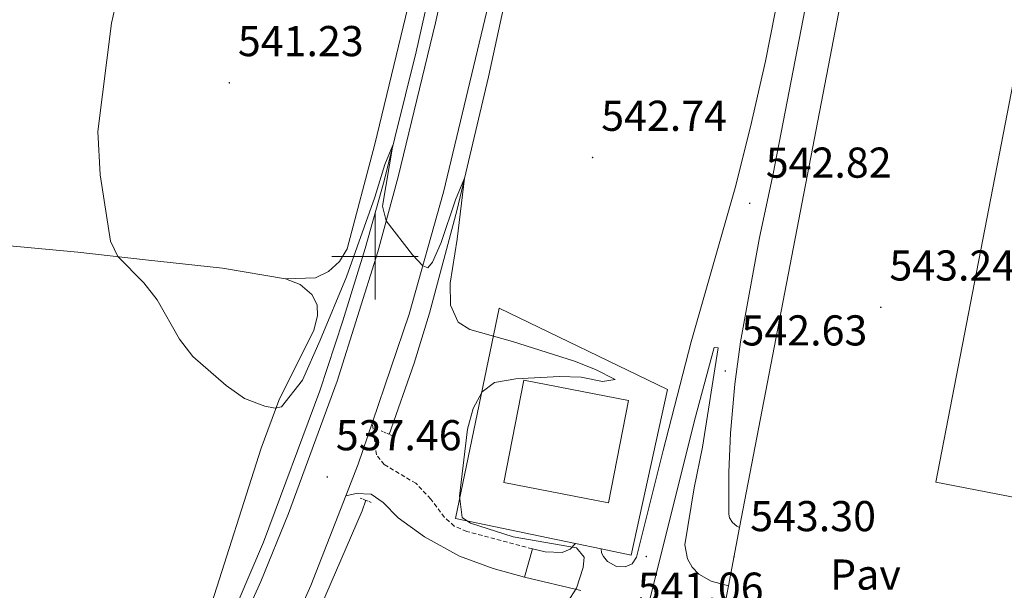
# Model space of a CAD drawing. Units: metres. Extents: x 610164 to 614667, y 4717346 to 4720388.
# Drawn here: x 611418 to 611646, y 4718423 to 4718555 of the extents above; entities that cross this region are included whole.
import ezdxf
from ezdxf.enums import TextEntityAlignment as Align

# ---------------------------------------------------------------- set-up
doc = ezdxf.new("R2010")
doc.units = ezdxf.units.M
doc.header["$MEASUREMENT"] = 0
doc.linetypes.add('TRAZOS', pattern=[0.75, 0.5, -0.25])
doc.linetypes.add('TRAZOSX2', pattern=[1.5, 1, -0.5])
for name, color, linetype, lineweight in [('Carátula', 7, 'Continuous', 5), ('Level 15', 1, 'Continuous', 0), ('Level 16', 19, 'Continuous', 0), ('Level 20', 19, 'Continuous', 0), ('Level 21', 19, 'Continuous', 0), ('Level 26', 92, 'Continuous', 0), ('Level 36', 19, 'Continuous', 40), ('Level 41', 39, 'Continuous', 0), ('Level 5', 36, 'Continuous', 0), ('Level 52', 1, 'Continuous', 13), ('Level 54', 13, 'Continuous', 0), ('Level 63', 7, 'Continuous', 0), ('Level 7', 1, 'Continuous', 0)]:
    doc.layers.add(name, color=color, linetype=linetype, lineweight=lineweight)
doc.styles.add('Arial', font='ARIAL.TTF', dxfattribs={"height": 0.2})

# ---------------------------------------------------------------- blocks, each defined once
blk = doc.blocks.new('5PATER')
at = {"layer": 'Carátula', "linetype": 'Continuous', "lineweight": 5}
h = blk.add_hatch(color=250, dxfattribs=at)
edge = h.paths.add_edge_path()
edge.add_ellipse((0, 0), major_axis=(-1.33, -1.34), ratio=0.999422, start_angle=0, end_angle=360)

msp = doc.modelspace()

# ---------------------------------------------------------------- linework, layer by layer
at = {"layer": 'Level 15', "color": 20, "linetype": 'Continuous', "lineweight": 13}
for points in [[(611672.72, 4718439.34, 558.92), (611630, 4718447.6, 558.77), (611649.84, 4718550.24, 558.7)], [(611529.85, 4718447.52, 549.06), (611534.48, 4718471.33, 549.06), (611558.75, 4718466.61, 548.97), (611554.13, 4718442.81, 548.97), (611529.85, 4718447.52, 549.06)]]:
    msp.add_polyline3d(points, dxfattribs=at)
at = {"layer": 'Level 16', "color": 5, "linetype": 'Continuous', "lineweight": 0, "ltscale": 0.5}
for points in [[(611537.33, 4718675.97, 543.5), (611517.55, 4718583.26, 542.33), (611509.53, 4718547.52, 541.09), (611502.11, 4718517.58, 539.68), (611497.69, 4718501.88, 538.96), (611492.57, 4718485.08, 538.14), (611487.18, 4718468.86, 537.42), (611474.16, 4718433.74, 535.73), (611468.25, 4718419.96, 535.1), (611453.64, 4718388.36, 533.54), (611445.06, 4718372.02, 532.72), (611436.98, 4718357.47, 532.18), (611417.63, 4718324.46, 531.37), (611413.16, 4718317.7, 531.3)], [(611530.54, 4718560.91, 541.97), (611529.8, 4718557.7, 541.5), (611526.28, 4718541.66, 541.08), (611519.07, 4718510.89, 539.75), (611512.61, 4718486.86, 538.58), (611509.06, 4718475.28, 538.16), (611503.26, 4718458.73, 537.47)], [(611497.9, 4718443.42, 536.84), (611497.06, 4718441.02, 536.74), (611484.87, 4718412.87, 535.06), (611477.23, 4718396, 534.4), (611460.1, 4718363.33, 532.92), (611440.18, 4718329.11, 531.81), (611426.63, 4718307.46, 531.08), (611382.36, 4718245.68, 528.74), (611368.46, 4718227.78, 527.95), (611357.35, 4718212.55, 527.08), (611354.7, 4718209.23, 526.88)]]:
    msp.add_polyline3d(points, dxfattribs=at)
at = {"layer": 'Level 20', "color": 19, "linetype": 'Continuous', "lineweight": 0, "ltscale": 0.5}
for points in [[(611584.52, 4718437.09, 543.73), (611610.31, 4718571.27, 543.88)], [(611540.13, 4718434.7, 541.53), (611518.67, 4718439.18, 541.14), (611528.79, 4718488, 541.41), (611567.79, 4718469.16, 541.47), (611559.36, 4718430.68, 541.65), (611552.42, 4718432.13, 541.68)], [(611581.93, 4718423.6, 543.71), (611584.52, 4718437.09, 543.73)], [(611546.44, 4718433.38, 541.61), (611540.13, 4718434.7, 541.53)], [(611552.42, 4718432.13, 541.68), (611546.44, 4718433.38, 541.61)], [(611578.82, 4718407.48, 543.7), (611581.93, 4718423.6, 543.71)]]:
    msp.add_polyline3d(points, dxfattribs=at)
at = {"layer": 'Level 21', "color": 19, "linetype": 'Continuous', "lineweight": 13}
for points in [[(611499.38, 4718461.52, 538.33), (611507.92, 4718486.62, 539.57), (611515.86, 4718514.9, 540.74), (611529.43, 4718571.56, 542.82), (611536.97, 4718605.77, 543.45), (611546.27, 4718645.41, 543.94), (611555.57, 4718683, 544.21), (611566.39, 4718729.87, 544.72), (611570.68, 4718748.88, 544.93), (611583.82, 4718812.17, 545.59), (611596.89, 4718876.91, 545.71), (611599.56, 4718888.99, 545.77), (611601.92, 4718897.43, 545.89), (611604.42, 4718903.32, 545.95), (611607.47, 4718908.59, 546.06), (611607.76, 4718909.09, 546.07), (611611.04, 4718913.29, 546.16), (611615.63, 4718917.71, 546.31), (611620.66, 4718921.38, 546.43), (611626.55, 4718923.76, 546.64), (611631.87, 4718924.81, 546.95), (611637.41, 4718925.14, 547.22), (611642.02, 4718924.36, 547.37), (611646.97, 4718922.07, 547.49)], [(611415.63, 4718316.41, 531.5), (611424.36, 4718329.97, 532), (611434.65, 4718347.15, 532.63), (611443.86, 4718363.31, 533.14), (611452.71, 4718380.12, 533.89), (611459.68, 4718393.95, 534.43), (611473.51, 4718424.55, 535.88), (611479.98, 4718440.36, 536.72), (611491.22, 4718471.04, 538.2), (611500.69, 4718501.07, 539.64), (611505.35, 4718518.47, 540.51), (611514.03, 4718554.19, 541.96), (611523.49, 4718596.89, 543.22), (611540.51, 4718675.98, 544.14)], [(611552.42, 4718432.13, 540.24), (611552.52, 4718431.22, 540.21), (611552.94, 4718430.38, 540.24), (611553.85, 4718429.24, 540.36), (611555.99, 4718428.08, 540.51), (611557.95, 4718428, 540.63), (611559.6, 4718428.67, 540.75), (611560.62, 4718430.24, 540.9), (611566.77, 4718454.96, 541.35), (611573.29, 4718480.2, 542.22), (611583.48, 4718515.95, 542.86), (611587.01, 4718530.06, 543.13), (611590.48, 4718545.34, 543.43), (611593.87, 4718562.67, 543.55), (611598.37, 4718588.49, 543.82), (611602.15, 4718605.88, 543.97), (611606.57, 4718630.47, 544.33), (611606.59, 4718632.1, 544.33), (611606.25, 4718633.45, 544.33), (611605.52, 4718634.41, 544.33), (611604.22, 4718635.03, 544.39), (611599.52, 4718636.16, 544.45)], [(611584.52, 4718437.09, 543.25), (611583.83, 4718437.4, 543.23), (611582.84, 4718438.24, 543.21), (611582.2, 4718439.36, 543.18), (611582.01, 4718440.21, 543.16), (611581.99, 4718449.92, 542.98), (611582.39, 4718458.98, 542.73), (611583.39, 4718470.4, 542.64), (611584.71, 4718480.16, 542.49), (611589.13, 4718504.38, 542.7), (611592.27, 4718519.18, 542.98), (611601.54, 4718567.24, 543.67), (611603.09, 4718569.71, 543.67), (611604.64, 4718570.88, 543.67), (611607.43, 4718571.7, 543.67), (611610.31, 4718571.27, 543.67)], [(611563.32, 4718418.84, 540.81), (611574.04, 4718461.97, 541.74), (611578.61, 4718478.89, 542.37), (611579.51, 4718478.77, 542.46), (611575.94, 4718455.75, 542.67), (611573.94, 4718446.32, 542.85), (611571.82, 4718433.09, 543), (611572.45, 4718429.84, 543.1), (611573.52, 4718427.89, 543.14), (611575.03, 4718426.27, 543.16), (611577.93, 4718424.66, 543.16), (611581.93, 4718423.6, 543.25)], [(611493.21, 4718444.45, 537.49), (611496.07, 4718451.78, 537.86), (611499.38, 4718461.52, 538.33)], [(611352.58, 4718211.13, 527.59), (611360.31, 4718221.32, 528.25), (611389.96, 4718260.43, 529.82), (611407.35, 4718284.28, 530.84), (611420.73, 4718303.47, 531.44), (611438.84, 4718332.38, 532.44), (611447.97, 4718348.05, 533.13), (611456.25, 4718363.09, 533.58), (611470.67, 4718391.14, 534.9), (611485.09, 4718423.66, 536.44), (611493.21, 4718444.45, 537.49)], [(611536.48, 4718432.15, 539.39), (611534.62, 4718425.57, 539.42)], [(611546.44, 4718433.38, 540), (611545.27, 4718432.08, 539.9), (611543.38, 4718431.34, 539.75), (611539.47, 4718431.44, 539.69), (611536.48, 4718432.15, 539.39)], [(611534.62, 4718425.57, 539.42), (611547.73, 4718422.5, 540.06)]]:
    msp.add_polyline3d(points, dxfattribs=at)
at = {"layer": 'Level 21', "color": 19, "linetype": 'TRAZOSX2', "lineweight": 0}
msp.add_polyline3d([(611536.48, 4718432.15, 539.39), (611521.29, 4718436.22, 538.49), (611518.36, 4718437.46, 538.49), (611516.12, 4718439.47, 538.34), (611512.91, 4718443.72, 538.1), (611509.47, 4718447.37, 537.9), (611502.12, 4718451.73, 537.89), (611500.33, 4718454.01, 537.89), (611499.38, 4718461.52, 538.33)], dxfattribs=at)
at = {"layer": 'Level 21', "color": 1, "linetype": 'TRAZOS', "lineweight": 0}
for points in [[(611501.41, 4718459.53, 538.1), (611504.58, 4718458.16, 538.1)], [(611499.13, 4718442.93, 537.46), (611496.47, 4718444, 537.38)]]:
    msp.add_polyline3d(points, dxfattribs=at)
at = {"layer": 'Level 21', "color": 19, "linetype": 'Continuous', "lineweight": 0}
msp.add_polyline3d([(611493.21, 4718444.45, 537.49), (611495.64, 4718445.01, 537.46), (611499.13, 4718444.85, 537.4), (611501.89, 4718442.94, 537.58), (611505.37, 4718439.34, 537.85), (611511.5, 4718434.92, 537.97), (611519.62, 4718430.48, 538.39), (611527.35, 4718427.57, 538.93), (611534.62, 4718425.57, 539.42)], dxfattribs=at)
at = {"layer": 'Level 36', "color": 92, "linetype": 'Continuous', "lineweight": 0}
for points in [[(611479.23, 4718494.82, 541.64), (611486.21, 4718495.07, 541.74), (611489.21, 4718496.53, 541.86), (611491.79, 4718498.87, 541.88), (611493.55, 4718501.8, 541.88), (611499.94, 4718526.09, 542.22), (611509.83, 4718567.09, 542.73)], [(611479.23, 4718494.82, 541.64), (611464.64, 4718497.27, 541.25), (611446.81, 4718499.25, 540.44), (611431.15, 4718501.03, 539.33), (611400.33, 4718503.84, 537.34), (611392.81, 4718504.04, 536.98), (611387.54, 4718503.8, 536.8)], [(611385.93, 4718327.78, 532.13), (611398.37, 4718324.75, 532.43), (611403.46, 4718324.29, 532.52), (611407.85, 4718325.64, 532.92), (611412.29, 4718328.11, 532.92), (611416.16, 4718331.47, 532.98), (611421.69, 4718338.51, 533), (611429.62, 4718352.22, 533.13), (611436.45, 4718364.69, 533.58), (611442.82, 4718376.44, 534.54), (611449.61, 4718389.93, 535.17), (611455.71, 4718403.63, 535.68), (611461.62, 4718417.9, 536.35), (611473.6, 4718455.54, 539.3), (611477.69, 4718466.55, 540.17), (611485.82, 4718482.94, 541.13), (611486.68, 4718486.2, 541.25), (611486.6, 4718488.75, 541.37), (611485.36, 4718491.16, 541.56), (611482.66, 4718493.52, 541.64), (611479.23, 4718494.82, 541.64)]]:
    msp.add_polyline3d(points, dxfattribs=at)
at = {"layer": 'Level 5', "color": 36, "linetype": 'Continuous', "lineweight": 0}
msp.add_polyline3d([(611440.11, 4718559.25, 540), (611438.89, 4718554.16, 540), (611435.76, 4718528.98, 540), (611436.33, 4718518.95, 540), (611438.69, 4718503.58, 540), (611440.4, 4718499.98, 540), (611446.45, 4718493.87, 540), (611449.53, 4718489.93, 540), (611454.68, 4718480.79, 540), (611457.81, 4718476.8, 540), (611465.48, 4718470.07, 540), (611469.72, 4718467.06, 540), (611474.46, 4718465.24, 540), (611476.86, 4718464.83, 540), (611478.33, 4718465.14, 540), (611483.2, 4718471.27, 540), (611487.31, 4718480.58, 540), (611493.43, 4718495.26, 540), (611499.98, 4718513.75, 540), (611502.29, 4718521.38, 540), (611504.16, 4718525.84, 540), (611501.77, 4718511.65, 540), (611502.62, 4718508.3, 540), (611508.66, 4718500.38, 540), (611511.11, 4718497.84, 540), (611512.25, 4718497.33, 540), (611513.35, 4718498.69, 540), (611515.35, 4718503.27, 540), (611518.63, 4718513.11, 540), (611520.78, 4718518.2, 540), (611519.05, 4718504.01, 540), (611517.43, 4718493.8, 540), (611517.51, 4718488.71, 540), (611519.31, 4718484.78, 540), (611521.97, 4718483.05, 540), (611531.83, 4718480.27, 540), (611546.27, 4718475.69, 540), (611551.1, 4718473.76, 540), (611555.65, 4718471.43, 540), (611552.71, 4718471.03, 540), (611547.8, 4718471.96, 540), (611542.77, 4718472.18, 540), (611532.63, 4718471.64, 540), (611527.71, 4718470.77, 540), (611524.85, 4718468.56, 540), (611522.73, 4718464.72, 540), (611521.41, 4718459.9, 540), (611519.59, 4718444.38, 540), (611520.22, 4718439.42, 540), (611522.1, 4718438.11, 540), (611532, 4718434.97, 540), (611546.72, 4718432.38, 540), (611548.45, 4718430.26, 540), (611548.22, 4718427.82, 540), (611546.73, 4718423.04, 540), (611541.16, 4718414.38, 540)], dxfattribs=at)
at = {"layer": 'Level 52', "color": 1, "linetype": 'Continuous', "lineweight": 13}
msp.add_polyline3d([(611672.72, 4718439.34, 558.92), (611630, 4718447.6, 558.77), (611649.84, 4718550.24, 558.7)], dxfattribs=at)
msp.add_polyline3d([(611529.85, 4718447.52, 549.06), (611534.48, 4718471.33, 549.06), (611558.75, 4718466.61, 548.97), (611554.13, 4718442.81, 548.97), (611529.85, 4718447.52, 549.06)], close=True, dxfattribs=at)
at = {"layer": 'Level 54', "color": 13, "linetype": 'Continuous', "lineweight": 0}
for points in [[(611261.82, 4718123.52, 519.31), (611275.96, 4718136.81, 520.73), (611288.53, 4718149.82, 521.99), (611300.35, 4718163.23, 523.29), (611312.58, 4718177.92, 524.67), (611343.7, 4718217.48, 527.66), (611359, 4718237.49, 528.74), (611378.34, 4718263.06, 529.59), (611397.64, 4718289.36, 530.7), (611410.49, 4718308.58, 531.25), (611413.19, 4718312.62, 531.36), (611415.63, 4718316.41, 531.5), (611424.36, 4718329.97, 532), (611434.65, 4718347.15, 532.63), (611443.86, 4718363.31, 533.14), (611452.71, 4718380.12, 533.89), (611459.68, 4718393.95, 534.43), (611473.51, 4718424.55, 535.88), (611479.98, 4718440.36, 536.72), (611491.22, 4718471.04, 538.2), (611500.69, 4718501.07, 539.64), (611505.35, 4718518.47, 540.51), (611514.03, 4718554.19, 541.96), (611523.49, 4718596.89, 543.22)], [(611529.43, 4718571.56, 542.82), (611515.86, 4718514.9, 540.74), (611507.92, 4718486.62, 539.57), (611499.38, 4718461.52, 538.33), (611496.07, 4718451.78, 537.86), (611493.21, 4718444.45, 537.49), (611485.09, 4718423.66, 536.44), (611470.67, 4718391.14, 534.9), (611456.25, 4718363.09, 533.58), (611447.97, 4718348.05, 533.13), (611438.84, 4718332.38, 532.44), (611420.73, 4718303.47, 531.44), (611407.35, 4718284.28, 530.84), (611389.96, 4718260.43, 529.82), (611360.31, 4718221.32, 528.25), (611352.58, 4718211.13, 527.59), (611347.89, 4718204.94, 527.19), (611334.52, 4718187.34, 526.06), (611313.24, 4718159.89, 523.98), (611303.55, 4718147.82, 522.96), (611294.4, 4718137, 521.78), (611284.83, 4718126.56, 520.88)]]:
    msp.add_polyline3d(points, dxfattribs=at)
at = {"layer": 'Level 54', "color": 252, "linetype": 'Continuous', "lineweight": 0}
for points in [[(611601.54, 4718567.24, 543.67), (611592.27, 4718519.18, 542.98), (611589.13, 4718504.38, 542.7), (611584.71, 4718480.16, 542.49), (611583.39, 4718470.4, 542.64), (611582.39, 4718458.98, 542.73), (611581.99, 4718449.92, 542.98), (611582.01, 4718440.21, 543.16), (611582.2, 4718439.36, 543.18), (611582.84, 4718438.24, 543.21), (611583.83, 4718437.4, 543.23), (611584.52, 4718437.09, 543.25), (611581.93, 4718423.6, 543.25), (611577.93, 4718424.66, 543.16), (611575.03, 4718426.27, 543.16), (611573.52, 4718427.89, 543.14), (611572.45, 4718429.84, 543.1), (611571.82, 4718433.09, 543), (611573.94, 4718446.32, 542.85), (611575.94, 4718455.75, 542.67), (611579.51, 4718478.77, 542.46), (611578.61, 4718478.89, 542.37), (611574.04, 4718461.97, 541.74), (611563.32, 4718418.84, 540.81)], [(611547.73, 4718422.5, 540.06), (611534.62, 4718425.57, 539.42), (611536.48, 4718432.15, 539.39), (611539.47, 4718431.44, 539.69), (611543.38, 4718431.34, 539.75), (611545.27, 4718432.08, 539.9), (611546.44, 4718433.38, 540), (611552.42, 4718432.13, 540.24), (611552.52, 4718431.22, 540.21), (611552.94, 4718430.38, 540.24), (611553.85, 4718429.24, 540.36), (611555.99, 4718428.08, 540.51), (611557.95, 4718428, 540.63), (611559.6, 4718428.67, 540.75), (611560.62, 4718430.24, 540.9), (611566.77, 4718454.96, 541.35), (611573.29, 4718480.2, 542.22), (611583.48, 4718515.95, 542.86), (611587.01, 4718530.06, 543.13), (611590.48, 4718545.34, 543.43), (611593.87, 4718562.67, 543.55)]]:
    msp.add_polyline3d(points, dxfattribs=at)
at = {"layer": 'Level 63', "linetype": 'Continuous', "lineweight": 0}
for points in [[(611500.01, 4718490), (611500.01, 4718510)], [(611490.01, 4718500), (611510.01, 4718500)]]:
    msp.add_lwpolyline(points, dxfattribs=at)

# ---------------------------------------------------------------- block references
at = {"layer": 'Level 7', "color": 19, "linetype": 'Continuous', "lineweight": 0, "xscale": 0.09999983015004542, "yscale": 0.09999983015004542}
for p in [(611466.23, 4718540.29, 541.23), (611550.44, 4718522.96, 542.74), (611586.83, 4718512.34, 542.82), (611617.24, 4718488.22, 543.25), (611581.2, 4718473.41, 542.64), (611488.93, 4718448.84, 537.47), (611562.88, 4718430.38, 541.07), (611583.21, 4718430.32, 543.3)]:
    msp.add_blockref('5PATER', p, dxfattribs=at)

# ---------------------------------------------------------------- texts
at = {"layer": 'Level 26', "color": 19, "linetype": 'Continuous', "lineweight": 0, "style": 'Arial'}
msp.add_text('Pav', height=7, dxfattribs=at).set_placement((611613.68, 4718426.2, 543.2), align=Align.MIDDLE_CENTER)
at = {"layer": 'Level 41', "color": 19, "linetype": 'Continuous', "lineweight": 0, "style": 'Arial'}
for s, p in [('541.23', (611468.22, 4718544.29, 541.23)), ('542.74', (611552.43, 4718526.96, 542.74)), ('542.82', (611590.58, 4718516.09, 542.82)), ('543.24', (611619.23, 4718492.22, 543.25)), ('542.63', (611584.95, 4718477.16, 542.64)), ('537.46', (611490.92, 4718452.84, 537.47)), ('543.30', (611586.96, 4718434.07, 543.3)), ('541.06', (611560.91, 4718417.47, 541.07))]:
    msp.add_text(s, height=7, dxfattribs=at).set_placement(p, align=Align.BOTTOM_LEFT)

doc.saveas('drawing.dxf')
